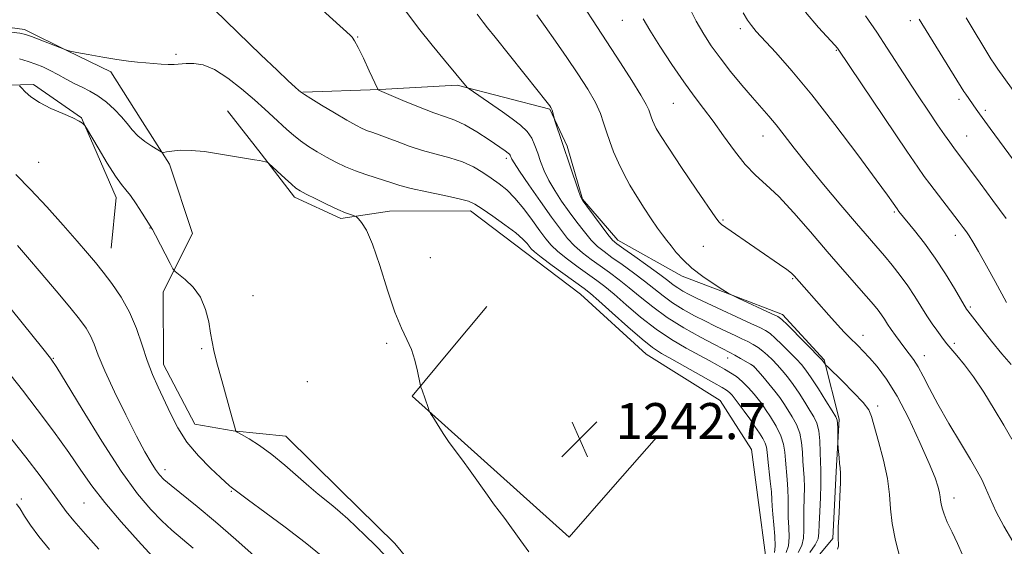
# Model space of a CAD drawing. Extents: x 2082300 to 2085200, y 317300 to 320200.
# Drawn here: x 2083260 to 2083479, y 319501 to 319618 of the extents above; entities that cross this region are included whole.
import ezdxf

# ---------------------------------------------------------------- set-up
doc = ezdxf.new("R2010")
doc.units = 0
doc.header["$MEASUREMENT"] = 0
for name, color, linetype, lineweight in [('DTM HARD BREAKLINE', 7, 'Continuous', 0), ('DTM SPOT ELEVATION', 2, 'Continuous', 13), ('INDEX CONTOUR', 41, 'Continuous', 13), ('INTERMEDIATE CONTOUR', 44, 'Continuous', 0), ('SPOT ELEVATION', 7, 'Continuous', 0)]:
    doc.layers.add(name, color=color, linetype=linetype, lineweight=lineweight)
doc.styles.add('Style-ITALICS', font='ITALICS.shx')

# ---------------------------------------------------------------- blocks, each defined once
blk = doc.blocks.new('SPOT')
at = {"layer": 'SPOT ELEVATION'}
for p, q in [((-3.91, -3.91), (3.82, 3.81)), ((-1.65, 3.77), (1.72, -3.93))]:
    blk.add_line(p, q, dxfattribs=at)

msp = doc.modelspace()

# ---------------------------------------------------------------- linework, layer by layer
at = {"layer": 'DTM HARD BREAKLINE'}
for points in [[(2083133.84, 319673.19, 1232.72), (2083147.98, 319660.99, 1232.61), (2083162.11, 319648.79, 1232.5), (2083171.3, 319636.91, 1232.27), (2083176.05, 319627.38, 1231.75), (2083180.8, 319617.84, 1231.24), (2083190.92, 319607.29, 1231.51), (2083202.91, 319599.85, 1232.32), (2083218.68, 319601.32, 1234.9), (2083234.44, 319602.8, 1237.49), (2083248.83, 319603.18, 1238.9), (2083263.22, 319603.56, 1240.32), (2083273.86, 319596.15, 1240.05), (2083281.59, 319578.46, 1239.51), (2083280.46, 319567.25, 1238.88)], [(2083245.98, 319617.85, 1244.54), (2083261.22, 319615.74, 1244.32), (2083270.79, 319611.05, 1244), (2083280.36, 319606.36, 1243.69), (2083286.89, 319596.11, 1242.72), (2083293.42, 319585.86, 1241.76), (2083298.5, 319570.47, 1240.86), (2083291.95, 319557.57, 1239.51), (2083292.06, 319541.39, 1238.7), (2083298.99, 319528.21, 1239.01), (2083307.49, 319526.69, 1239.96), (2083319.16, 319525.55, 1240.81), (2083331.28, 319513.62, 1240.74), (2083343.39, 319501.68, 1240.68), (2083353.92, 319488.88, 1240.68)], [(2083469.22, 319433.91, 1249.84), (2083460.91, 319445.1, 1250.43), (2083452.6, 319456.28, 1251.01), (2083444.3, 319468.14, 1251.44), (2083436, 319480, 1251.87), (2083431.7, 319489.53, 1252.27), (2083433.6, 319494.43, 1252.27), (2083440.51, 319502.83, 1251.82), (2083441.27, 319517.65, 1251.78), (2083441.96, 319529.32, 1252.18), (2083438.63, 319542.43, 1254.16), (2083429.4, 319552.51, 1254.43), (2083418.24, 319556.78, 1254.02), (2083407.09, 319561.05, 1253.62), (2083392.87, 319568.99, 1252.54), (2083384.97, 319578.14, 1252.09), (2083381.61, 319589.9, 1252.27), (2083377.74, 319598.07, 1251.91), (2083367.46, 319600.75, 1250.84), (2083357.17, 319603.43, 1249.76), (2083340.07, 319602.44, 1248.05), (2083322.97, 319601.89, 1246.07)], [(2083306.25, 319597.74, 1242.56), (2083313.7, 319588.14, 1242.09), (2083321.15, 319578.55, 1241.62), (2083331.39, 319573.85, 1241.71), (2083342.21, 319575.42, 1242.65), (2083360.19, 319575.5, 1243.46), (2083372.36, 319566.26, 1243.24), (2083384.54, 319557.02, 1243.01), (2083399.1, 319543.69, 1243.01), (2083415.52, 319533.46, 1242.56), (2083422.49, 319522.53, 1242.25), (2083424.04, 319510.81, 1242.31), (2083425.6, 319499.09, 1242.38), (2083425.27, 319482.91, 1242.29), (2083433.54, 319469.71, 1243.33), (2083441.88, 319459.88, 1245.24), (2083450.22, 319450.04, 1247.15), (2083458.15, 319442.23, 1248.72)], [(2083363.8, 319554.3, 1242.56), (2083355.5, 319544.36, 1242.24), (2083347.21, 319534.41, 1241.93), (2083358.83, 319523.98, 1242.14), (2083370.46, 319513.56, 1242.35), (2083382.08, 319503.13, 1242.56), (2083391.75, 319514.17, 1242.72), (2083401.42, 319525.21, 1242.88)]]:
    msp.add_polyline3d(points, dxfattribs=at)
at = {"layer": 'DTM SPOT ELEVATION'}
for p in [(2083393.83, 319617.81, 1257.19), (2083457.72, 319617.7, 1267.59), (2083420.05, 319615.96, 1261.6), (2083335.12, 319614.09, 1248.1), (2083441.28, 319611.16, 1263.89), (2083294.8, 319610.23, 1244.27), (2083468.51, 319600.24, 1267.58), (2083405.17, 319599.39, 1257.08), (2083474.34, 319597.82, 1268.33), (2083425.05, 319592.12, 1259.26), (2083470.23, 319592.15, 1266.86), (2083368.12, 319587.21, 1247.65), (2083264.35, 319586.25, 1238.95), (2083454.15, 319575.28, 1261.8), (2083416.14, 319573.48, 1256.17), (2083289.09, 319571.68, 1239.96), (2083467.69, 319570.07, 1263.44), (2083411.82, 319567.66, 1254.96), (2083351.27, 319565.14, 1242.58), (2083431.64, 319560.49, 1255.85), (2083311.88, 319556.7, 1240.58), (2083471.01, 319554.2, 1262.23), (2083447.22, 319547.9, 1256.59), (2083341.57, 319546.13, 1241.83), (2083467.46, 319546.12, 1260.35), (2083300.5, 319544.95, 1239.86), (2083460.85, 319543.41, 1258.63), (2083267.65, 319542.78, 1234.1), (2083417.2, 319542.84, 1247.3), (2083423.06, 319540.98, 1247.99), (2083323.93, 319537.6, 1241.1), (2083424.82, 319532.78, 1246.03), (2083450.47, 319532.19, 1254.41), (2083292.35, 319518.11, 1236.52), (2083307.1, 319513.26, 1237.87), (2083260.52, 319511.57, 1228.3), (2083274.45, 319510.68, 1231.08), (2083467.43, 319511.82, 1256.54)]:
    msp.add_point(p, dxfattribs=at)
at = {"layer": 'INDEX CONTOUR'}
for points in [[(2083345.82, 319619.837, 1250), (2083348.655, 319616.05, 1250), (2083351.62, 319612.306, 1250), (2083354.399, 319608.931, 1250), (2083359.435, 319602.891, 1250), (2083359.851, 319602.567, 1250), (2083367.236, 319597.462, 1250), (2083369.421, 319595.935, 1250), (2083371.272, 319594.508, 1250), (2083372.72, 319593.094, 1250), (2083373.739, 319591.619, 1250), (2083374.462, 319590.039, 1250), (2083375.065, 319588.321, 1250), (2083375.709, 319586.44, 1250), (2083376.499, 319584.411, 1250), (2083377.521, 319582.258, 1250), (2083378.835, 319580.006, 1250), (2083380.375, 319577.686, 1250), (2083382.046, 319575.332, 1250), (2083383.755, 319572.999, 1250), (2083385.418, 319570.837, 1250), (2083386.953, 319569.019, 1250), (2083388.335, 319567.636, 1250), (2083389.775, 319566.462, 1250), (2083391.544, 319565.186, 1250), (2083393.807, 319563.586, 1250), (2083396.327, 319561.772, 1250), (2083398.766, 319559.938, 1250), (2083402.86, 319556.655, 1250), (2083404.955, 319555.134, 1250), (2083407.355, 319553.641, 1250), (2083409.877, 319552.238, 1250), (2083412.251, 319551.008, 1250), (2083414.27, 319550.009, 1250), (2083415.989, 319549.193, 1250), (2083418.986, 319547.806, 1250), (2083420.367, 319547.15, 1250), (2083421.656, 319546.504, 1250), (2083422.844, 319545.854, 1250), (2083423.954, 319545.16, 1250), (2083425.018, 319544.378, 1250), (2083426.066, 319543.471, 1250), (2083427.117, 319542.446, 1250), (2083428.189, 319541.313, 1250), (2083429.298, 319540.073, 1250), (2083430.466, 319538.66, 1250), (2083431.712, 319536.995, 1250), (2083433.032, 319535.055, 1250), (2083434.325, 319533.052, 1250), (2083435.464, 319531.251, 1250), (2083436.35, 319529.809, 1250), (2083436.984, 319528.438, 1250), (2083437.398, 319526.738, 1250), (2083437.627, 319524.46, 1250), (2083437.736, 319521.96, 1250), (2083437.794, 319519.74, 1250), (2083437.856, 319518.118, 1250), (2083437.896, 319516.656, 1250), (2083437.874, 319514.728, 1250), (2083437.766, 319511.938, 1250), (2083437.624, 319508.781, 1250), (2083437.516, 319505.984, 1250), (2083437.459, 319504.063, 1250), (2083437.245, 319502.703, 1250), (2083436.611, 319501.382, 1250), (2083435.402, 319499.708, 1250)], [(2083408.506, 319620.996, 1260), (2083410.253, 319617.616, 1260), (2083411.896, 319614.72, 1260), (2083413.576, 319612.117, 1260), (2083415.523, 319609.445, 1260), (2083417.87, 319606.46, 1260), (2083420.378, 319603.407, 1260), (2083422.717, 319600.649, 1260), (2083426.308, 319596.528, 1260), (2083427.929, 319594.588, 1260), (2083429.739, 319592.291, 1260), (2083431.969, 319589.425, 1260), (2083434.849, 319585.804, 1260), (2083438.466, 319581.397, 1260), (2083442.321, 319576.786, 1260), (2083445.774, 319572.709, 1260), (2083451.962, 319565.504, 1260), (2083453.693, 319563.43, 1260), (2083455.461, 319561.202, 1260), (2083457.167, 319558.879, 1260), (2083458.729, 319556.529, 1260), (2083461.424, 319552.215, 1260), (2083462.577, 319550.476, 1260), (2083463.588, 319549.043, 1260), (2083465.121, 319546.955, 1260), (2083465.825, 319546.045, 1260), (2083466.747, 319544.939, 1260), (2083468.048, 319543.43, 1260), (2083469.727, 319541.379, 1260), (2083471.739, 319538.663, 1260), (2083474.009, 319535.257, 1260), (2083476.336, 319531.528, 1260), (2083478.49, 319527.938, 1260), (2083480.279, 319524.876, 1260)], [(2083470.121, 319618.338, 1270), (2083475.605, 319609.282, 1270), (2083476.372, 319608.097, 1270), (2083477.169, 319606.932, 1270), (2083483.219, 319598.495, 1270)], [(2083260.096, 319603.293, 1240), (2083260.562, 319602.815, 1240), (2083261.359, 319601.961, 1240), (2083262.655, 319600.819, 1240), (2083264.557, 319599.54, 1240), (2083267.062, 319598.268, 1240), (2083269.719, 319597.103, 1240), (2083271.962, 319596.139, 1240), (2083273.369, 319595.441, 1240), (2083274.082, 319594.983, 1240), (2083274.384, 319594.71, 1240), (2083274.567, 319594.488, 1240), (2083274.955, 319593.86, 1240), (2083277.532, 319589.476, 1240), (2083279.54, 319586.131, 1240), (2083281.39, 319583.2, 1240), (2083282.709, 319581.356, 1240), (2083283.699, 319580.163, 1240), (2083284.708, 319578.906, 1240), (2083285.972, 319577.082, 1240), (2083287.301, 319575.026, 1240), (2083289.089, 319572.197, 1240), (2083289.594, 319571.352, 1240), (2083290.258, 319570.125, 1240), (2083293.524, 319563.815, 1240), (2083294.131, 319562.684, 1240), (2083294.631, 319562.059, 1240), (2083296.879, 319560.278, 1240), (2083298.616, 319558.594, 1240), (2083300.225, 319556.362, 1240), (2083301.363, 319553.662, 1240), (2083302.075, 319550.855, 1240), (2083302.512, 319548.372, 1240), (2083302.825, 319546.447, 1240), (2083303.215, 319544.512, 1240), (2083303.893, 319541.798, 1240), (2083304.977, 319537.852, 1240), (2083307.242, 319529.841, 1240), (2083307.812, 319527.75, 1240), (2083308.019, 319526.906, 1240), (2083308.044, 319526.709, 1240), (2083308.09, 319526.63, 1240), (2083308.425, 319526.418, 1240), (2083309.339, 319525.891, 1240), (2083311.032, 319524.899, 1240), (2083313.356, 319523.422, 1240), (2083316.072, 319521.471, 1240), (2083318.948, 319519.112, 1240), (2083324.268, 319514.417, 1240), (2083326.331, 319512.684, 1240), (2083329.635, 319510.037, 1240), (2083331.223, 319508.677, 1240), (2083332.91, 319507.153, 1240), (2083334.762, 319505.428, 1240), (2083336.816, 319503.479, 1240), (2083338.996, 319501.338, 1240), (2083341.196, 319499.053, 1240)], [(2083258.417, 319524.775, 1230), (2083261.515, 319520.849, 1230), (2083264.696, 319516.695, 1230), (2083267.358, 319513.126, 1230), (2083269.12, 319510.686, 1230), (2083270.487, 319508.824, 1230), (2083272.185, 319506.721, 1230), (2083274.718, 319503.795, 1230), (2083277.709, 319500.433, 1230)]]:
    msp.add_polyline3d(points, dxfattribs=at)
at = {"layer": 'INTERMEDIATE CONTOUR'}
for points in [[(2083324.251, 319622.902, 1248), (2083333.459, 319614.511, 1248), (2083333.909, 319614.045, 1248), (2083334.433, 319613.277, 1248), (2083335.229, 319611.787, 1248), (2083336.405, 319609.366, 1248), (2083337.707, 319606.597, 1248), (2083339.621, 319602.486, 1248), (2083339.687, 319602.397, 1248), (2083340.003, 319602.217, 1248), (2083345.151, 319600.042, 1248), (2083348.654, 319598.597, 1248), (2083351.995, 319597.3, 1248), (2083354.58, 319596.408, 1248), (2083356.715, 319595.647, 1248), (2083358.928, 319594.617, 1248), (2083361.573, 319593.056, 1248), (2083364.284, 319591.282, 1248), (2083367.878, 319588.81, 1248), (2083368.535, 319588.333, 1248), (2083368.805, 319588.087, 1248), (2083368.957, 319587.867, 1248), (2083369.065, 319587.631, 1248), (2083369.154, 319587.375, 1248), (2083369.306, 319587.016, 1248), (2083369.81, 319586.162, 1248), (2083371.013, 319584.341, 1248), (2083373.106, 319581.296, 1248), (2083375.674, 319577.622, 1248), (2083378.146, 319574.125, 1248), (2083380.1, 319571.427, 1248), (2083381.697, 319569.407, 1248), (2083383.246, 319567.761, 1248), (2083384.989, 319566.231, 1248), (2083386.911, 319564.748, 1248), (2083388.935, 319563.287, 1248), (2083391.002, 319561.813, 1248), (2083393.138, 319560.24, 1248), (2083395.39, 319558.467, 1248), (2083397.823, 319556.429, 1248), (2083400.568, 319554.195, 1248), (2083403.776, 319551.865, 1248), (2083407.47, 319549.562, 1248), (2083411.168, 319547.483, 1248), (2083414.263, 319545.846, 1248), (2083417.675, 319544.097, 1248), (2083418.79, 319543.502, 1248), (2083420.043, 319542.791, 1248), (2083422.294, 319541.461, 1248), (2083422.876, 319541.094, 1248), (2083423.302, 319540.716, 1248), (2083423.93, 319540.008, 1248), (2083425.011, 319538.755, 1248), (2083426.359, 319537.156, 1248), (2083427.678, 319535.521, 1248), (2083428.744, 319534.078, 1248), (2083429.642, 319532.748, 1248), (2083430.529, 319531.378, 1248), (2083431.505, 319529.838, 1248), (2083432.454, 319528.105, 1248), (2083433.198, 319526.184, 1248), (2083433.619, 319524.101, 1248), (2083433.807, 319521.977, 1248), (2083433.907, 319519.954, 1248), (2083434.152, 319516.28, 1248), (2083434.214, 319514.217, 1248), (2083434.18, 319511.776, 1248), (2083434.107, 319509.177, 1248), (2083434.074, 319506.73, 1248), (2083434.111, 319504.668, 1248), (2083434.046, 319502.908, 1248), (2083433.658, 319501.291, 1248), (2083432.81, 319499.697, 1248)], [(2083303.283, 319620.199, 1246), (2083305.964, 319617.631, 1246), (2083313.677, 319610.153, 1246), (2083317.256, 319606.71, 1246), (2083319.742, 319604.371, 1246), (2083321.257, 319602.997, 1246), (2083322.112, 319602.252, 1246), (2083322.649, 319601.805, 1246), (2083323.353, 319601.317, 1246), (2083324.74, 319600.454, 1246), (2083327.125, 319599.004, 1246), (2083330.017, 319597.267, 1246), (2083332.727, 319595.669, 1246), (2083334.727, 319594.535, 1246), (2083336.159, 319593.8, 1246), (2083337.329, 319593.298, 1246), (2083338.519, 319592.872, 1246), (2083339.913, 319592.398, 1246), (2083341.675, 319591.757, 1246), (2083343.918, 319590.879, 1246), (2083346.562, 319589.874, 1246), (2083349.482, 319588.901, 1246), (2083352.54, 319588.069, 1246), (2083355.561, 319587.276, 1246), (2083358.358, 319586.376, 1246), (2083360.79, 319585.265, 1246), (2083362.901, 319584.018, 1246), (2083364.778, 319582.754, 1246), (2083366.514, 319581.531, 1246), (2083368.221, 319580.148, 1246), (2083370.019, 319578.342, 1246), (2083371.967, 319575.972, 1246), (2083373.889, 319573.384, 1246), (2083375.554, 319571.049, 1246), (2083376.832, 319569.301, 1246), (2083378.024, 319567.907, 1246), (2083379.54, 319566.504, 1246), (2083381.642, 319564.827, 1246), (2083384.047, 319563.034, 1246), (2083388.197, 319560.041, 1246), (2083389.949, 319558.708, 1246), (2083392.014, 319556.997, 1246), (2083394.711, 319554.646, 1246), (2083397.903, 319551.931, 1246), (2083401.336, 319549.264, 1246), (2083404.769, 319546.972, 1246), (2083407.996, 319545.082, 1246), (2083413.116, 319542.29, 1246), (2083414.959, 319541.266, 1246), (2083416.494, 319540.4, 1246), (2083417.858, 319539.604, 1246), (2083419.146, 319538.742, 1246), (2083420.444, 319537.658, 1246), (2083421.794, 319536.277, 1246), (2083423.048, 319534.842, 1246), (2083424.575, 319532.975, 1246), (2083425, 319532.39, 1246), (2083425.631, 319531.446, 1246), (2083426.697, 319529.812, 1246), (2083427.946, 319527.737, 1246), (2083429.009, 319525.614, 1246), (2083429.613, 319523.737, 1246), (2083429.878, 319521.993, 1246), (2083430.019, 319520.168, 1246), (2083430.408, 319515.905, 1246), (2083430.554, 319513.704, 1246), (2083430.594, 319511.614, 1246), (2083430.591, 319509.572, 1246), (2083430.632, 319507.476, 1246), (2083430.763, 319505.272, 1246), (2083430.848, 319503.112, 1246), (2083430.705, 319501.199, 1246), (2083430.219, 319499.686, 1246)], [(2083385.966, 319619.838, 1256), (2083387.243, 319617.911, 1256), (2083393.453, 319608.342, 1256), (2083395.955, 319604.432, 1256), (2083397.974, 319601.18, 1256), (2083399.155, 319599.104, 1256), (2083399.703, 319597.924, 1256), (2083400.213, 319596.405, 1256), (2083400.522, 319595.602, 1256), (2083400.886, 319594.763, 1256), (2083401.376, 319593.805, 1256), (2083402.326, 319592.232, 1256), (2083404.137, 319589.449, 1256), (2083406.998, 319585.172, 1256), (2083410.243, 319580.368, 1256), (2083414.604, 319573.971, 1256), (2083415.31, 319572.983, 1256), (2083415.581, 319572.68, 1256), (2083415.85, 319572.469, 1256), (2083424.192, 319566.726, 1256), (2083428.716, 319563.634, 1256), (2083430.33, 319562.495, 1256), (2083431.344, 319561.712, 1256), (2083431.97, 319561.131, 1256), (2083434.19, 319558.612, 1256), (2083439.629, 319552.355, 1256), (2083441.557, 319550.191, 1256), (2083443.045, 319548.6, 1256), (2083444.187, 319547.456, 1256), (2083446.152, 319545.553, 1256), (2083447.277, 319544.408, 1256), (2083448.652, 319542.93, 1256), (2083450.372, 319540.95, 1256), (2083452.43, 319538.199, 1256), (2083454.792, 319534.384, 1256), (2083457.373, 319529.429, 1256), (2083459.863, 319524.124, 1256), (2083461.894, 319519.473, 1256), (2083463.199, 319516.238, 1256), (2083463.901, 319514.213, 1256), (2083464.222, 319512.95, 1256), (2083464.361, 319512.046, 1256), (2083464.435, 319511.286, 1256), (2083464.54, 319510.5, 1256), (2083464.769, 319509.527, 1256), (2083465.205, 319508.228, 1256), (2083465.928, 319506.471, 1256), (2083466.972, 319504.202, 1256), (2083468.175, 319501.674, 1256), (2083469.331, 319499.217, 1256)], [(2083361.653, 319619.169, 1252), (2083362.968, 319617.41, 1252), (2083363.965, 319616.149, 1252), (2083365.66, 319614.07, 1252), (2083375.192, 319602.096, 1252), (2083376.576, 319600.331, 1252), (2083377.727, 319598.806, 1252), (2083377.96, 319598.469, 1252), (2083378.118, 319598.181, 1252), (2083378.248, 319597.828, 1252), (2083378.387, 319597.339, 1252), (2083378.696, 319596.091, 1252), (2083378.809, 319595.73, 1252), (2083384.03, 319580.176, 1252), (2083384.562, 319578.716, 1252), (2083385.076, 319577.751, 1252), (2083385.947, 319576.54, 1252), (2083389.139, 319572.267, 1252), (2083390.659, 319570.276, 1252), (2083391.682, 319569.04, 1252), (2083392.641, 319568.175, 1252), (2083394.153, 319567.086, 1252), (2083396.612, 319565.359, 1252), (2083399.516, 319563.303, 1252), (2083402.143, 319561.408, 1252), (2083403.952, 319560.045, 1252), (2083405.151, 319559.115, 1252), (2083406.135, 319558.402, 1252), (2083407.246, 319557.717, 1252), (2083408.64, 319556.967, 1252), (2083410.421, 319556.086, 1252), (2083412.643, 319555.034, 1252), (2083422.524, 319550.457, 1252), (2083424.317, 319549.601, 1252), (2083425.584, 319548.945, 1252), (2083426.602, 319548.269, 1252), (2083427.742, 319547.296, 1252), (2083429.255, 319545.85, 1252), (2083430.932, 319544.176, 1252), (2083432.448, 319542.619, 1252), (2083433.585, 319541.392, 1252), (2083434.573, 319540.163, 1252), (2083435.747, 319538.468, 1252), (2083437.32, 319536.033, 1252), (2083439.008, 319533.356, 1252), (2083440.4, 319531.125, 1252), (2083441.194, 319529.821, 1252), (2083441.513, 319529.093, 1252), (2083441.589, 319528.38, 1252), (2083441.616, 319527.277, 1252), (2083441.65, 319524.29, 1252), (2083441.669, 319523.843, 1252), (2083441.799, 319522.1, 1252), (2083441.914, 319520.752, 1252), (2083442.048, 319519.486, 1252), (2083442.179, 319518.476, 1252), (2083442.265, 319517.27, 1252), (2083442.249, 319515.26, 1252), (2083442.104, 319512.097, 1252), (2083441.905, 319508.478, 1252), (2083441.748, 319505.359, 1252), (2083441.705, 319503.448, 1252), (2083441.738, 319502.451, 1252), (2083441.784, 319501.824, 1252), (2083441.767, 319501.141, 1252), (2083441.575, 319500.442, 1252)], [(2083374.896, 319619.046, 1254), (2083376.695, 319616.448, 1254), (2083379.021, 319613.179, 1254), (2083381.555, 319609.576, 1254), (2083384.004, 319605.953, 1254), (2083386.163, 319602.541, 1254), (2083387.853, 319599.55, 1254), (2083388.966, 319597.11, 1254), (2083389.697, 319595.025, 1254), (2083390.311, 319593.023, 1254), (2083391.033, 319590.877, 1254), (2083391.912, 319588.586, 1254), (2083392.953, 319586.196, 1254), (2083394.159, 319583.745, 1254), (2083395.523, 319581.242, 1254), (2083397.039, 319578.689, 1254), (2083398.669, 319576.12, 1254), (2083400.271, 319573.714, 1254), (2083401.674, 319571.69, 1254), (2083402.769, 319570.175, 1254), (2083403.692, 319568.959, 1254), (2083404.645, 319567.744, 1254), (2083405.812, 319566.298, 1254), (2083407.322, 319564.628, 1254), (2083409.285, 319562.813, 1254), (2083411.711, 319560.951, 1254), (2083414.174, 319559.259, 1254), (2083416.141, 319557.982, 1254), (2083417.293, 319557.255, 1254), (2083418.168, 319556.781, 1254), (2083419.513, 319556.149, 1254), (2083426.886, 319552.74, 1254), (2083428.297, 319552.049, 1254), (2083429.248, 319551.38, 1254), (2083430.466, 319550.214, 1254), (2083438.277, 319542.312, 1254), (2083438.426, 319542.121, 1254), (2083438.809, 319541.516, 1254), (2083438.934, 319541.354, 1254), (2083439.39, 319540.897, 1254), (2083442.668, 319537.704, 1254), (2083445.144, 319535.232, 1254), (2083447.259, 319532.991, 1254), (2083448.488, 319531.394, 1254), (2083449.144, 319529.898, 1254), (2083450.696, 319524.315, 1254), (2083451.774, 319520.194, 1254), (2083452.644, 319516.105, 1254), (2083453.077, 319512.597, 1254), (2083453.309, 319509.417, 1254), (2083453.687, 319506.108, 1254), (2083454.45, 319502.39, 1254), (2083456.194, 319495.469, 1254)], [(2083398.459, 319618.123, 1258), (2083399.949, 319615.623, 1258), (2083402.19, 319612.071, 1258), (2083404.856, 319608.006, 1258), (2083407.5, 319604.14, 1258), (2083409.794, 319600.991, 1258), (2083411.87, 319598.255, 1258), (2083413.975, 319595.428, 1258), (2083416.29, 319592.171, 1258), (2083418.725, 319588.801, 1258), (2083421.119, 319585.805, 1258), (2083423.39, 319583.473, 1258), (2083425.758, 319581.323, 1258), (2083428.521, 319578.681, 1258), (2083431.87, 319575.073, 1258), (2083435.57, 319570.837, 1258), (2083439.279, 319566.513, 1258), (2083442.691, 319562.575, 1258), (2083447.931, 319556.59, 1258), (2083449.526, 319554.739, 1258), (2083450.581, 319553.453, 1258), (2083451.333, 319552.44, 1258), (2083451.992, 319551.45, 1258), (2083452.672, 319550.387, 1258), (2083453.457, 319549.193, 1258), (2083454.406, 319547.842, 1258), (2083455.454, 319546.425, 1258), (2083456.505, 319545.066, 1258), (2083457.492, 319543.826, 1258), (2083458.452, 319542.529, 1258), (2083459.446, 319540.937, 1258), (2083460.558, 319538.835, 1258), (2083461.957, 319536.09, 1258), (2083463.831, 319532.588, 1258), (2083466.255, 319528.364, 1258), (2083468.833, 319524.026, 1258), (2083471.058, 319520.328, 1258), (2083472.565, 319517.781, 1258), (2083473.57, 319515.929, 1258), (2083474.434, 319514.074, 1258), (2083475.469, 319511.665, 1258), (2083476.785, 319508.751, 1258), (2083478.44, 319505.525, 1258), (2083480.444, 319502.155, 1258)], [(2083420.657, 319619.442, 1262), (2083421.621, 319617.833, 1262), (2083422.476, 319616.616, 1262), (2083423.56, 319615.343, 1262), (2083427.88, 319610.651, 1262), (2083431.442, 319606.6, 1262), (2083435.883, 319601.231, 1262), (2083441.004, 319594.66, 1262), (2083446.059, 319587.95, 1262), (2083450.163, 319582.398, 1262), (2083452.668, 319578.963, 1262), (2083453.89, 319577.254, 1262), (2083454.773, 319575.972, 1262), (2083455.208, 319575.409, 1262), (2083458.649, 319571.161, 1262), (2083460.853, 319568.329, 1262), (2083463.231, 319565.038, 1262), (2083465.519, 319561.545, 1262), (2083467.504, 319558.296, 1262), (2083470.209, 319553.729, 1262), (2083470.475, 319553.357, 1262), (2083473.565, 319549.364, 1262), (2083475.755, 319546.597, 1262), (2083478.049, 319543.796, 1262), (2083480.116, 319541.413, 1262)], [(2083434.459, 319619.582, 1264), (2083437.379, 319616.208, 1264), (2083440.983, 319612.279, 1264), (2083441.556, 319611.626, 1264), (2083441.75, 319611.368, 1264), (2083456.949, 319588.762, 1264), (2083459.368, 319585.196, 1264), (2083460.804, 319583.149, 1264), (2083462.048, 319581.487, 1264), (2083468.58, 319573.022, 1264), (2083469.48, 319571.82, 1264), (2083470.161, 319570.884, 1264), (2083470.796, 319569.968, 1264), (2083471.612, 319568.666, 1264), (2083472.848, 319566.528, 1264), (2083474.621, 319563.339, 1264), (2083476.556, 319559.806, 1264), (2083479.058, 319555.18, 1264)], [(2083447.795, 319618.797, 1266), (2083450.293, 319615.168, 1266), (2083452.622, 319611.638, 1266), (2083457.107, 319604.662, 1266), (2083459.475, 319601.053, 1266), (2083461.778, 319597.604, 1266), (2083463.781, 319594.644, 1266), (2083465.312, 319592.412, 1266), (2083466.456, 319590.778, 1266), (2083467.361, 319589.524, 1266), (2083470.877, 319584.84, 1266), (2083473.227, 319581.682, 1266), (2083476.056, 319577.837, 1266), (2083478.988, 319573.79, 1266)], [(2083459.694, 319618.072, 1268), (2083469.626, 319602.013, 1268), (2083470.017, 319601.415, 1268), (2083472.328, 319598.101, 1268), (2083473.059, 319597.076, 1268), (2083475.468, 319593.77, 1268), (2083484.531, 319581.441, 1268)], [(2083258.264, 319615.201, 1244), (2083260.179, 319614.959, 1244), (2083261.421, 319614.679, 1244), (2083262.8, 319614.185, 1244), (2083270.4, 319611.219, 1244), (2083271.329, 319610.959, 1244), (2083272.806, 319610.666, 1244), (2083275.376, 319610.18, 1244), (2083278.586, 319609.597, 1244), (2083281.735, 319609.076, 1244), (2083284.275, 319608.735, 1244), (2083286.311, 319608.53, 1244), (2083288.103, 319608.371, 1244), (2083289.853, 319608.199, 1244), (2083291.535, 319608.044, 1244), (2083293.062, 319607.961, 1244), (2083294.395, 319607.987, 1244), (2083297.083, 319608.198, 1244), (2083298.789, 319608.226, 1244), (2083300.869, 319607.892, 1244), (2083303.383, 319606.873, 1244), (2083306.318, 319604.982, 1244), (2083309.381, 319602.577, 1244), (2083312.205, 319600.149, 1244), (2083314.515, 319598.09, 1244), (2083316.383, 319596.382, 1244), (2083319.434, 319593.553, 1244), (2083320.893, 319592.278, 1244), (2083322.466, 319591.044, 1244), (2083324.238, 319589.825, 1244), (2083326.173, 319588.627, 1244), (2083328.21, 319587.463, 1244), (2083330.299, 319586.349, 1244), (2083332.442, 319585.311, 1244), (2083334.655, 319584.379, 1244), (2083336.924, 319583.573, 1244), (2083341.046, 319582.269, 1244), (2083342.685, 319581.715, 1244), (2083344.47, 319581.151, 1244), (2083346.968, 319580.504, 1244), (2083350.495, 319579.733, 1244), (2083354.37, 319578.93, 1244), (2083357.665, 319578.221, 1244), (2083359.743, 319577.657, 1244), (2083361.152, 319577.007, 1244), (2083362.735, 319575.967, 1244), (2083365.083, 319574.349, 1244), (2083367.788, 319572.436, 1244), (2083370.195, 319570.629, 1244), (2083371.801, 319569.243, 1244), (2083372.724, 319568.26, 1244), (2083373.647, 319567.057, 1244), (2083374.363, 319566.393, 1244), (2083375.832, 319565.246, 1244), (2083378.295, 319563.422, 1244), (2083385.392, 319558.268, 1244), (2083386.759, 319557.177, 1244), (2083388.638, 319555.526, 1244), (2083391.575, 319552.877, 1244), (2083395.036, 319549.776, 1244), (2083398.217, 319547.022, 1244), (2083400.564, 319545.179, 1244), (2083402.533, 319543.897, 1244), (2083404.832, 319542.599, 1244), (2083414.153, 319537.364, 1244), (2083415.973, 319536.328, 1244), (2083416.972, 319535.708, 1244), (2083417.581, 319535.217, 1244), (2083418.172, 319534.603, 1244), (2083418.877, 319533.749, 1244), (2083419.768, 319532.573, 1244), (2083420.88, 319531.046, 1244), (2083422.096, 319529.337, 1244), (2083423.263, 319527.668, 1244), (2083424.248, 319526.218, 1244), (2083425.01, 319524.996, 1244), (2083425.532, 319523.969, 1244), (2083425.819, 319523.055, 1244), (2083425.976, 319521.97, 1244), (2083426.132, 319520.382, 1244), (2083426.665, 319515.529, 1244), (2083426.894, 319513.191, 1244), (2083427.007, 319511.453, 1244), (2083427.074, 319509.968, 1244), (2083427.19, 319508.222, 1244), (2083427.416, 319505.875, 1244), (2083427.649, 319503.316, 1244), (2083427.752, 319501.108, 1244), (2083427.628, 319499.675, 1244)], [(2083260.105, 319609.233, 1242), (2083262.018, 319608.674, 1242), (2083263.713, 319608.099, 1242), (2083265.298, 319607.457, 1242), (2083266.905, 319606.683, 1242), (2083268.629, 319605.743, 1242), (2083270.43, 319604.731, 1242), (2083272.233, 319603.77, 1242), (2083273.984, 319602.933, 1242), (2083275.723, 319602.08, 1242), (2083277.515, 319601.018, 1242), (2083279.382, 319599.619, 1242), (2083281.188, 319598.007, 1242), (2083282.758, 319596.376, 1242), (2083283.992, 319594.875, 1242), (2083285.089, 319593.496, 1242), (2083286.328, 319592.191, 1242), (2083287.878, 319590.943, 1242), (2083289.48, 319589.851, 1242), (2083290.773, 319589.044, 1242), (2083291.521, 319588.613, 1242), (2083292.021, 319588.495, 1242), (2083292.701, 319588.589, 1242), (2083293.919, 319588.788, 1242), (2083295.743, 319588.953, 1242), (2083298.172, 319588.939, 1242), (2083301.13, 319588.653, 1242), (2083304.249, 319588.196, 1242), (2083312.274, 319586.868, 1242), (2083313.326, 319586.676, 1242), (2083314.703, 319586.394, 1242), (2083315.039, 319586.296, 1242), (2083315.416, 319586.023, 1242), (2083319.026, 319582.683, 1242), (2083320.436, 319581.406, 1242), (2083321.422, 319580.579, 1242), (2083322.338, 319579.979, 1242), (2083323.694, 319579.258, 1242), (2083325.823, 319578.177, 1242), (2083328.342, 319576.93, 1242), (2083330.691, 319575.821, 1242), (2083332.424, 319575.085, 1242), (2083333.562, 319574.674, 1242), (2083334.603, 319574.354, 1242), (2083334.872, 319574.172, 1242), (2083335.276, 319573.77, 1242), (2083336.003, 319572.932, 1242), (2083337.062, 319571.211, 1242), (2083338.427, 319568.093, 1242), (2083340.042, 319563.361, 1242), (2083341.759, 319557.933, 1242), (2083343.406, 319553.016, 1242), (2083344.842, 319549.499, 1242), (2083346.05, 319546.99, 1242), (2083347.039, 319544.78, 1242), (2083347.823, 319542.354, 1242), (2083348.406, 319539.979, 1242), (2083349.009, 319537.053, 1242), (2083349.17, 319536.428, 1242), (2083349.416, 319535.703, 1242), (2083350.75, 319531.887, 1242), (2083351.014, 319531.167, 1242), (2083351.317, 319530.574, 1242), (2083351.915, 319529.602, 1242), (2083352.971, 319527.918, 1242), (2083354.258, 319525.898, 1242), (2083355.455, 319524.092, 1242), (2083356.354, 319522.857, 1242), (2083357.206, 319521.774, 1242), (2083358.377, 319520.23, 1242), (2083360.1, 319517.824, 1242), (2083363.915, 319512.418, 1242), (2083365.292, 319510.533, 1242), (2083367.742, 319507.251, 1242), (2083371.311, 319502.291, 1242), (2083373.098, 319499.832, 1242)], [(2083259.285, 319583.597, 1238), (2083262.571, 319580.283, 1238), (2083266.2, 319576.38, 1238), (2083269.8, 319572.345, 1238), (2083272.902, 319568.794, 1238), (2083275.192, 319566.142, 1238), (2083276.961, 319564.035, 1238), (2083278.654, 319561.93, 1238), (2083280.597, 319559.386, 1238), (2083282.641, 319556.388, 1238), (2083284.52, 319553.019, 1238), (2083286.039, 319549.395, 1238), (2083287.293, 319545.738, 1238), (2083288.45, 319542.294, 1238), (2083289.648, 319539.231, 1238), (2083290.904, 319536.398, 1238), (2083293.586, 319530.547, 1238), (2083295.201, 319527.4, 1238), (2083297.252, 319524.223, 1238), (2083299.818, 319521.147, 1238), (2083302.477, 319518.428, 1238), (2083304.687, 319516.344, 1238), (2083306.731, 319514.465, 1238), (2083307.051, 319514.192, 1238), (2083307.642, 319513.764, 1238), (2083307.924, 319513.544, 1238), (2083308.811, 319512.873, 1238), (2083310.904, 319511.327, 1238), (2083314.546, 319508.658, 1238), (2083319.046, 319505.32, 1238), (2083323.458, 319501.943, 1238), (2083327.016, 319499.054, 1238)], [(2083259.642, 319567.857, 1236), (2083261.896, 319565.243, 1236), (2083264.926, 319561.69, 1236), (2083268.266, 319557.747, 1236), (2083271.269, 319554.158, 1236), (2083273.441, 319551.478, 1236), (2083274.889, 319549.486, 1236), (2083275.869, 319547.768, 1236), (2083276.655, 319545.91, 1236), (2083277.588, 319543.478, 1236), (2083279.025, 319540.036, 1236), (2083281.184, 319535.377, 1236), (2083283.705, 319530.227, 1236), (2083286.09, 319525.542, 1236), (2083287.947, 319522.065, 1236), (2083289.309, 319519.691, 1236), (2083290.315, 319518.104, 1236), (2083291.147, 319516.974, 1236), (2083292.157, 319515.927, 1236), (2083293.738, 319514.573, 1236), (2083299.511, 319509.912, 1236), (2083303.554, 319506.539, 1236), (2083308.111, 319502.588, 1236), (2083316.183, 319495.435, 1236)], [(2083256.135, 319556.371, 1234), (2083265.288, 319544.981, 1234), (2083266.972, 319542.828, 1234), (2083268.362, 319540.787, 1234), (2083270.468, 319537.346, 1234), (2083273.987, 319531.519, 1234), (2083278.357, 319524.431, 1234), (2083282.694, 319517.734, 1234), (2083286.307, 319512.717, 1234), (2083289.231, 319509.216, 1234), (2083291.69, 319506.705, 1234), (2083293.909, 319504.686, 1234), (2083298.641, 319500.682, 1234)], [(2083258.294, 319538.887, 1232), (2083260.749, 319535.722, 1232), (2083264.008, 319531.453, 1232), (2083267.649, 319526.593, 1232), (2083271.034, 319521.926, 1232), (2083273.737, 319518.01, 1232), (2083276.185, 319514.486, 1232), (2083279.019, 319510.769, 1232), (2083282.635, 319506.505, 1232), (2083286.451, 319502.261, 1232), (2083289.64, 319498.836, 1232)], [(2083259.461, 319510.52, 1228), (2083260.266, 319509.358, 1228), (2083261.24, 319507.804, 1228), (2083262.576, 319505.771, 1228), (2083264.4, 319503.28, 1228), (2083266.764, 319500.388, 1228)]]:
    msp.add_polyline3d(points, dxfattribs=at)

# ---------------------------------------------------------------- block references
at = {"layer": 'SPOT ELEVATION'}
msp.add_blockref('SPOT', (2083384.356, 319524.862, 1242.652), dxfattribs=at)

# ---------------------------------------------------------------- texts
at = {"layer": 'SPOT ELEVATION', "style": 'Style-ITALICS'}
msp.add_text('1242.7', height=8, dxfattribs=at).set_placement((2083392.356, 319524.862, 1242.652))

doc.saveas('drawing.dxf')
